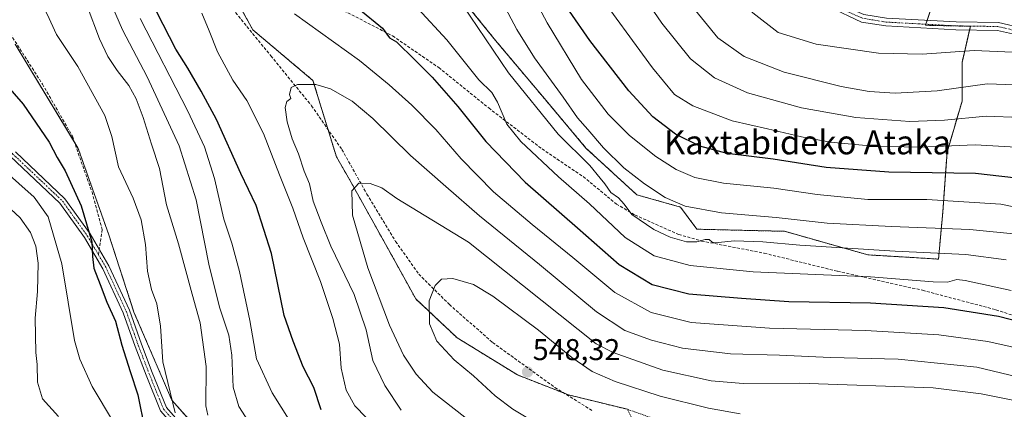
# Model space of a CAD drawing. Units: metres. Extents: x 593135 to 596561, y 4777651 to 4780012.
# Drawn here: x 594088 to 594416, y 4779627 to 4779757 of the extents above; entities that cross this region are included whole.
import ezdxf
from ezdxf.enums import TextEntityAlignment as Align

# ---------------------------------------------------------------- set-up
doc = ezdxf.new("R2010")
doc.units = ezdxf.units.M
doc.header["$MEASUREMENT"] = 0
for name, pattern in [('TRAZO_Y_PUNTO', [1, 0.5, -0.25, 0, -0.25]), ('TRAZOS', [0.75, 0.5, -0.25]), ('TRAZOSX2', [1.5, 1, -0.5])]:
    doc.linetypes.add(name, pattern=pattern)
for name, color, linetype, lineweight in [('Arbolado forestal', 92, 'TRAZOS', 0), ('Arbolado forestal CxS', 92, 'Continuous', 0), ('Camino', 19, 'Continuous', 0), ('Camino Cxs', 19, 'Continuous', 0), ('Camino eje', 39, 'TRAZO_Y_PUNTO', 13), ('Carátula', 7, 'Continuous', 5), ('Curva de nivel maestra', 36, 'Continuous', 30), ('Curva de nivel normal', 36, 'Continuous', 0), ('Pastizal CxS', 92, 'Continuous', 0), ('Prado', 92, 'Continuous', 0), ('Prado CxS', 92, 'Continuous', 0), ('Punto de cota en terreno', 7, 'Continuous', 0), ('Rótulo de punto de cota en terreno', 19, 'Continuous', 0), ('Senda', 19, 'TRAZOSX2', 0), ('Texto cartográfico', 19, 'Continuous', 0)]:
    doc.layers.add(name, color=color, linetype=linetype, lineweight=lineweight)
doc.styles.add('Arial', font='txt', dxfattribs={"height": 0.2})

# ---------------------------------------------------------------- blocks, each defined once
blk = doc.blocks.new('*U154')
at = {"layer": 'Pastizal CxS', "color": 92, "linetype": 'Continuous', "lineweight": 0}
blk.add_polyline3d([(594394.43, 4779769.08, 472.83), (594389.59, 4779754.69, 477.23), (594404.63, 4779754.34, 477.26), (594401.78, 4779742.24, 481.41), (594401.78, 4779729.42, 486.91), (594396.79, 4779712.33, 495.73), (594395.37, 4779692.39, 507.17), (594393.94, 4779676.72, 516.04), (594370.44, 4779678.14, 515.51), (594342.67, 4779685.98, 512), (594313.47, 4779686.69, 513.07), (594307.99, 4779694.07, 509.92), (594293.45, 4779698.15, 511.95), (594282.93, 4779707.82, 512.07), (594276.59, 4779713.65, 512.46), (594261.99, 4779731.01, 512.44), (594246.4, 4779749.6, 513.48), (594231.41, 4779768.18, 514.41)], dxfattribs=at)
blk = doc.blocks.new('*U180')
at = {"layer": 'Curva de nivel normal', "color": 36, "linetype": 'Continuous', "lineweight": 0}
for points in [[(594416.47, 4779676.46, 515), (594403.01, 4779678.3, 515), (594379.46, 4779679.31, 515), (594347.79, 4779681.39, 515), (594335.43, 4779682.51, 515), (594325.82, 4779682.79, 515), (594320.66, 4779682.24, 515), (594318.59, 4779682.39, 515), (594317.54, 4779683.2, 515), (594316.19, 4779683.26, 515), (594313.46, 4779682.49, 515), (594309.96, 4779682.5, 515), (594304.56, 4779684, 515), (594299.16, 4779686.63, 515), (594291.79, 4779691.59, 515), (594289.26, 4779695.06, 515), (594287.33, 4779697.13, 515), (594284.78, 4779698.88, 515), (594282.82, 4779701.83, 515), (594281.28, 4779703.72, 515), (594277.77, 4779707.91, 515), (594267.27, 4779718.4, 515), (594250.74, 4779738.87, 515), (594235.38, 4779761.47, 515)], [(594086.92, 4779800.7, 515), (594092.79, 4779796.23, 515), (594099.04, 4779789.98, 515), (594106.08, 4779780.14, 515), (594114.1, 4779769.28, 515), (594118.74, 4779760.81, 515), (594122.13, 4779753.16, 515), (594130.29, 4779737.44, 515), (594140.94, 4779714.5, 515), (594146.57, 4779696.43, 515), (594150.89, 4779675.03, 515), (594154.45, 4779660.67, 515), (594157.49, 4779651.31, 515), (594158.5, 4779644.69, 515), (594158.92, 4779634.04, 515), (594160.88, 4779627.58, 515), (594165.26, 4779620.68, 515)]]:
    blk.add_polyline3d(points, dxfattribs=at)
blk = doc.blocks.new('*U197')
at = {"layer": 'Curva de nivel normal', "color": 36, "linetype": 'Continuous', "lineweight": 0}
blk.add_polyline3d([(594214.88, 4779626.36, 535), (594209.48, 4779634.53, 535), (594205.5, 4779642.92, 535), (594203.25, 4779653.08, 535), (594199.24, 4779664.91, 535), (594191.45, 4779681.04, 535), (594188.32, 4779689.02, 535), (594185.62, 4779696.03, 535), (594184.41, 4779701.83, 535), (594182.61, 4779705.99, 535), (594180.71, 4779711.86, 535), (594178.62, 4779716.84, 535), (594176.96, 4779722.45, 535), (594176.26, 4779727.23, 535), (594176.82, 4779729.31, 535), (594178.11, 4779730.32, 535), (594177.74, 4779731.56, 535), (594178.25, 4779733.92, 535), (594180.4, 4779734.91, 535), (594186.47, 4779734.93, 535), (594191.42, 4779733.54, 535), (594198.56, 4779729.35, 535), (594205.5, 4779723.62, 535), (594218.08, 4779711.25, 535), (594229.86, 4779700.91, 535), (594240.98, 4779691.13, 535), (594260.98, 4779674.93, 535), (594280.04, 4779659.1, 535), (594289.44, 4779652.86, 535), (594298.36, 4779649.7, 535), (594308.66, 4779647.02, 535), (594324.68, 4779645.15, 535), (594341.02, 4779644.72, 535), (594357.97, 4779643.91, 535), (594380.47, 4779643.38, 535), (594406.67, 4779640.7, 535), (594441.53, 4779632.35, 535)], dxfattribs=at)
blk = doc.blocks.new('*U200')
at = {"layer": 'Curva de nivel normal', "color": 36, "linetype": 'Continuous', "lineweight": 0}
blk.add_polyline3d([(594257.73, 4779623.37, 545), (594252.16, 4779626.63, 545), (594246.29, 4779631.1, 545), (594238.97, 4779637.78, 545), (594232.6, 4779643.08, 545), (594226.79, 4779649.33, 545), (594224.35, 4779655.1, 545), (594224.2, 4779662.77, 545), (594226.2, 4779667.86, 545), (594228.36, 4779670.08, 545), (594232.11, 4779670.3, 545), (594239.07, 4779668.25, 545), (594245.43, 4779664.4, 545), (594260.68, 4779652.99, 545), (594271.82, 4779643.95, 545), (594278.53, 4779639.26, 545), (594286.27, 4779635.86, 545), (594301.19, 4779631.06, 545), (594317.28, 4779627.07, 545), (594327.88, 4779625.14, 545)], dxfattribs=at)
blk = doc.blocks.new('*U223')
at = {"layer": 'Curva de nivel normal', "color": 36, "linetype": 'Continuous', "lineweight": 0}
for points in [[(594425.28, 4779645.93, 530), (594410.4, 4779649.28, 530), (594394.1, 4779651.42, 530), (594369.67, 4779652.96, 530), (594337.68, 4779653.64, 530), (594311.53, 4779655.56, 530), (594298.19, 4779658.94, 530), (594286.06, 4779665.55, 530), (594272.1, 4779677.2, 530), (594258.57, 4779688.23, 530), (594245.74, 4779699.2, 530), (594234.91, 4779710.13, 530), (594226.47, 4779719.96, 530), (594218.52, 4779728.09, 530), (594210.91, 4779734.79, 530), (594201.06, 4779742.96, 530), (594179.36, 4779758.46, 530)], [(594148.55, 4779758.71, 530), (594151, 4779752.8, 530), (594153.68, 4779745.8, 530), (594158.87, 4779736.33, 530), (594163.49, 4779729.61, 530), (594169.11, 4779718.56, 530), (594174.37, 4779704.83, 530), (594178.86, 4779693.66, 530), (594182.31, 4779683.77, 530), (594188.1, 4779669.22, 530), (594192.21, 4779656.96, 530), (594194.35, 4779648.31, 530), (594194.88, 4779640.3, 530), (594196.56, 4779633.03, 530), (594199.54, 4779627.8, 530), (594207.06, 4779620.02, 530)]]:
    blk.add_polyline3d(points, dxfattribs=at)
blk = doc.blocks.new('*U228')
at = {"layer": 'Curva de nivel normal', "color": 36, "linetype": 'Continuous', "lineweight": 0}
for points in [[(594421.15, 4779684.96, 510), (594404.42, 4779686.58, 510), (594378.32, 4779687.62, 510), (594356.88, 4779688.75, 510), (594339.84, 4779690.58, 510), (594321.63, 4779692.17, 510), (594309.6, 4779694.4, 510), (594302.83, 4779697.3, 510), (594295.98, 4779701.78, 510), (594289.06, 4779707.2, 510), (594282.34, 4779713.81, 510), (594277.12, 4779719.92, 510), (594273.65, 4779723.86, 510), (594268.93, 4779730.71, 510), (594259.3, 4779743.84, 510), (594253.44, 4779753.24, 510), (594246.81, 4779765.95, 510)], [(594082.3, 4779785.58, 510), (594089.14, 4779780.19, 510), (594098.32, 4779774.5, 510), (594105.82, 4779768.36, 510), (594110.28, 4779761.04, 510), (594114.4, 4779750.19, 510), (594117.15, 4779744.28, 510), (594120.25, 4779739.63, 510), (594124.16, 4779734.62, 510), (594126.64, 4779730.1, 510), (594128.98, 4779723.9, 510), (594131.74, 4779715.06, 510), (594134.37, 4779706.98, 510), (594136.79, 4779694.8, 510), (594140.74, 4779681.83, 510), (594145.31, 4779665.08, 510), (594147.95, 4779655.48, 510), (594149.94, 4779640.95, 510), (594149.85, 4779627.83, 510), (594150.49, 4779624.64, 510)]]:
    blk.add_polyline3d(points, dxfattribs=at)
blk = doc.blocks.new('*U236')
at = {"layer": 'Curva de nivel normal', "color": 36, "linetype": 'Continuous', "lineweight": 0}
blk.add_polyline3d([(594080.01, 4779697.79, 490), (594088.03, 4779690.48, 490), (594091.42, 4779685.54, 490), (594093.21, 4779681.06, 490), (594093.96, 4779675.36, 490), (594093.71, 4779665.88, 490), (594092.96, 4779657.01, 490), (594093.26, 4779645.52, 490), (594093.61, 4779641.61, 490), (594093.76, 4779635.69, 490), (594095.4, 4779630.11, 490), (594100.72, 4779624.25, 490)], dxfattribs=at)
blk = doc.blocks.new('*U240')
at = {"layer": 'Curva de nivel normal', "color": 36, "linetype": 'Continuous', "lineweight": 0}
blk.add_polyline3d([(594419.22, 4779629.56, 540), (594408.2, 4779631.77, 540), (594392.15, 4779633.84, 540), (594347.59, 4779635.34, 540), (594328.82, 4779635.2, 540), (594318.22, 4779636.14, 540), (594302.13, 4779639.74, 540), (594285.6, 4779645.61, 540), (594279.9, 4779648.44, 540), (594237.37, 4779682.33, 540), (594213.5, 4779696.87, 540), (594208.44, 4779700.48, 540), (594204.55, 4779701.88, 540), (594200.85, 4779701.99, 540), (594198.47, 4779699.53, 540), (594198.71, 4779691.42, 540), (594203.86, 4779673.85, 540), (594211.06, 4779654.66, 540), (594215.74, 4779644.67, 540), (594219.96, 4779638.34, 540), (594225.42, 4779632.4, 540), (594239.64, 4779621.25, 540)], dxfattribs=at)
blk = doc.blocks.new('*U243')
at = {"layer": 'Curva de nivel normal', "color": 36, "linetype": 'Continuous', "lineweight": 0}
for points in [[(594435.34, 4779690.76, 505), (594414.69, 4779695, 505), (594390.04, 4779696.56, 505), (594370.42, 4779696.63, 505), (594353.5, 4779698.22, 505), (594339.14, 4779700.33, 505), (594322.28, 4779702.01, 505), (594312.8, 4779703.9, 505), (594306.5, 4779706.55, 505), (594299.72, 4779710.88, 505), (594291.02, 4779717.93, 505), (594283.86, 4779725.02, 505), (594275.06, 4779736.65, 505), (594263.57, 4779755.53, 505), (594252.18, 4779777.11, 505)], [(594087.62, 4779764.12, 505), (594089.07, 4779764.88, 505), (594092.38, 4779764.3, 505), (594094.82, 4779762.28, 505), (594096.96, 4779758.42, 505), (594100.13, 4779751.66, 505), (594107.24, 4779740.97, 505), (594116.2, 4779724.63, 505), (594118.54, 4779717.57, 505), (594120.76, 4779707.52, 505), (594125.6, 4779697.07, 505), (594128.34, 4779689.86, 505), (594129.74, 4779681.55, 505), (594130.39, 4779672.66, 505), (594131.74, 4779666.6, 505), (594133.48, 4779661.75, 505), (594134.69, 4779654.36, 505), (594135.47, 4779642.45, 505), (594139.65, 4779625.5, 505)]]:
    blk.add_polyline3d(points, dxfattribs=at)
blk = doc.blocks.new('*U280')
at = {"layer": 'Curva de nivel maestra', "color": 36, "linetype": 'Continuous', "lineweight": 30}
for points in [[(594423.79, 4779703.26, 500), (594406.3, 4779705.3, 500), (594377.42, 4779705.72, 500), (594356.55, 4779707.28, 500), (594338.84, 4779710.08, 500), (594323.51, 4779711.94, 500), (594314.38, 4779714.39, 500), (594306.28, 4779718.35, 500), (594298.8, 4779724.11, 500), (594290.76, 4779732.86, 500), (594277.78, 4779749.58, 500), (594271, 4779759.44, 500)], [(594072.32, 4779747.34, 500), (594089.03, 4779728.33, 500), (594097.66, 4779715.68, 500), (594100.28, 4779710.63, 500), (594103.02, 4779706.2, 500), (594108.29, 4779694.45, 500), (594111.81, 4779682.43, 500), (594112.1, 4779677.6, 500), (594112.57, 4779673.65, 500), (594114.66, 4779668.27, 500), (594116.84, 4779662.33, 500), (594119.74, 4779656, 500), (594121.89, 4779648.03, 500), (594124.63, 4779639.24, 500), (594127.16, 4779631.46, 500), (594129.48, 4779619.95, 500)]]:
    blk.add_polyline3d(points, dxfattribs=at)
blk = doc.blocks.new('*U300')
at = {"layer": 'Curva de nivel maestra', "color": 36, "linetype": 'Continuous', "lineweight": 30}
for points in [[(594188.23, 4779626.43, 525), (594185.84, 4779633.89, 525), (594182.31, 4779640.84, 525), (594178.89, 4779649.35, 525), (594175.98, 4779657.88, 525), (594171.68, 4779678.61, 525), (594166.67, 4779694.58, 525), (594161.49, 4779705.31, 525), (594153.41, 4779723.31, 525), (594148.27, 4779732.76, 525), (594143.88, 4779740.34, 525), (594139.81, 4779746.7, 525), (594133.56, 4779759.1, 525)], [(594200.8, 4779760.16, 525), (594208.7, 4779753.7, 525), (594211.03, 4779750.5, 525), (594213.32, 4779749.12, 525), (594219.52, 4779743.16, 525), (594225.28, 4779737.42, 525), (594233.79, 4779727.59, 525), (594243.12, 4779715.92, 525), (594256.26, 4779702.39, 525), (594273.72, 4779687.18, 525), (594287.58, 4779674.94, 525), (594298.53, 4779668.27, 525), (594310.76, 4779665.13, 525), (594328.27, 4779663.73, 525), (594344.13, 4779662.58, 525), (594371.33, 4779662.12, 525), (594395.73, 4779660.54, 525), (594413.99, 4779657.68, 525), (594429.46, 4779653.71, 525)]]:
    blk.add_polyline3d(points, dxfattribs=at)
blk = doc.blocks.new('5PATER')
at = {"layer": 'Carátula', "linetype": 'Continuous', "lineweight": 5}
h = blk.add_hatch(color=250, dxfattribs=at)
edge = h.paths.add_edge_path()
edge.add_ellipse((0, 0.01), major_axis=(-1.33, -1.34), ratio=0.999422, start_angle=0, end_angle=360)

msp = doc.modelspace()

# ---------------------------------------------------------------- linework, layer by layer
at = {"layer": 'Arbolado forestal', "color": 92, "linetype": 'TRAZOS', "lineweight": 0}
for points in [[(594391.48, 4779760.3, 475.71), (594390.14, 4779756.31, 476.74), (594389.71, 4779755.03, 477.13), (594389.59, 4779754.69, 477.23), (594404.62, 4779754.34, 477.26), (594404.33, 4779753.11, 477.69), (594401.78, 4779742.24, 481.41), (594401.78, 4779729.42, 486.91), (594396.79, 4779712.33, 495.73), (594395.37, 4779692.39, 507.17), (594393.94, 4779676.72, 516.04), (594370.44, 4779678.14, 515.51), (594342.67, 4779685.98, 512), (594313.47, 4779686.69, 513.07), (594307.99, 4779694.07, 509.92), (594293.45, 4779698.15, 511.95), (594282.93, 4779707.82, 512.07), (594276.59, 4779713.65, 512.46), (594261.99, 4779731.01, 512.44), (594246.4, 4779749.6, 513.48), (594231.41, 4779768.18, 514.41)], [(594290.31, 4779626.63, 548.22), (594270.7, 4779631.44, 548.59), (594269.23, 4779632.01, 548.57), (594253.66, 4779638.09, 547.73), (594233.53, 4779650.51, 546.52), (594219.78, 4779663.44, 544.08), (594212.38, 4779676.88, 542.38), (594197.69, 4779703.28, 539.61), (594193.34, 4779710.83, 538.54), (594190.55, 4779719.94, 537.13), (594185.54, 4779736.26, 534.73), (594165.47, 4779753.19, 533.11), (594161.77, 4779759.97, 532.2)], [(594086.33, 4779748.4, 503.12), (594106.08, 4779715.68, 501.69), (594107.31, 4779713.63, 501.77), (594117.51, 4779684.85, 501.88), (594125.9, 4779659.07, 501.92), (594138.49, 4779629.7, 504.77), (594158.27, 4779607.38, 507.14), (594162.85, 4779602.23, 507.22), (594167.42, 4779597.07, 506.98), (594167.8, 4779596.65, 506.99), (594167.86, 4779596.71, 507.04), (594168.66, 4779597.48, 507.63), (594169.46, 4779598.25, 508.24), (594182.66, 4779610.93, 518.75), (594199.84, 4779612.51, 525.15), (594210.29, 4779608.11, 525.45), (594218.77, 4779604.55, 526.18), (594239.4, 4779585.15, 523.82), (594262.5, 4779561.28, 521.39), (594281.63, 4779533.59, 519.71), (594285.1, 4779528.57, 519.96), (594293.98, 4779516.45, 520.49), (594308.68, 4779495.9, 521.53)], [(594290.31, 4779626.63, 548.22), (594297.89, 4779623.95, 548.84), (594321.19, 4779611.47, 552.13), (594332.73, 4779608.72, 552.7), (594347.72, 4779608.71, 553.43), (594363.19, 4779609.68, 554.26), (594366.9, 4779609.91, 553.92), (594377.57, 4779606.05, 556.1), (594401.67, 4779597.32, 558.47), (594406.51, 4779596.17, 558.89), (594428.87, 4779590.81, 559.51), (594440.04, 4779612.91, 545.91), (594451.76, 4779646.76, 525.24), (594456.23, 4779659.67, 517.95), (594467.62, 4779699.84, 494.19), (594471.69, 4779722.47, 480.27)], [(594308.68, 4779495.9, 521.53), (594308.74, 4779495.93, 521.54), (594330.93, 4779503.8, 530.49), (594345.32, 4779526.58, 541.32), (594324.47, 4779563.31, 546.77), (594309.13, 4779587.55, 549.77), (594296.84, 4779613.08, 551.33), (594290.31, 4779626.63, 548.22)]]:
    msp.add_polyline3d(points, dxfattribs=at)
at = {"layer": 'Arbolado forestal CxS', "color": 92, "linetype": 'Continuous', "lineweight": 0}
for points in [[(594064.75, 4779842.52, 510.43), (594091.57, 4779820.43, 515.49), (594117.94, 4779801.56, 521.11), (594149.28, 4779775.38, 530.21), (594158.27, 4779766.38, 531.38), (594161.77, 4779759.97, 532.2), (594161.77, 4779759.97, 532.2), (594165.47, 4779753.19, 533.11), (594185.54, 4779736.26, 534.73), (594193.34, 4779710.83, 538.54), (594197.69, 4779703.27, 539.61), (594212.38, 4779676.88, 542.38), (594219.78, 4779663.44, 544.08), (594233.54, 4779650.51, 546.52), (594253.66, 4779638.09, 547.73), (594270.7, 4779631.43, 548.59), (594290.31, 4779626.63, 548.22)], [(594231.41, 4779768.18, 514.41), (594246.4, 4779749.6, 513.48), (594261.99, 4779731.01, 512.44), (594276.59, 4779713.65, 512.46), (594282.93, 4779707.82, 512.07), (594293.45, 4779698.15, 511.95), (594307.99, 4779694.07, 509.92), (594313.47, 4779686.69, 513.07), (594342.67, 4779685.98, 512), (594370.44, 4779678.14, 515.51), (594393.94, 4779676.72, 516.04), (594395.37, 4779692.39, 507.17), (594396.79, 4779712.33, 495.73), (594401.78, 4779729.42, 486.91), (594401.78, 4779742.24, 481.41), (594404.63, 4779754.34, 477.26), (594389.59, 4779754.69, 477.23), (594394.43, 4779769.08, 472.83)], [(594290.31, 4779626.63, 548.22), (594270.7, 4779631.43, 548.59), (594253.66, 4779638.09, 547.73), (594233.54, 4779650.51, 546.52), (594219.78, 4779663.44, 544.08), (594212.38, 4779676.88, 542.38), (594197.69, 4779703.27, 539.61), (594193.34, 4779710.83, 538.54), (594185.54, 4779736.26, 534.73), (594165.47, 4779753.19, 533.11), (594161.77, 4779759.97, 532.2)], [(594167.8, 4779596.65, 506.99), (594138.49, 4779629.69, 504.77), (594125.9, 4779659.07, 501.92), (594117.51, 4779684.85, 501.88), (594107.31, 4779713.63, 501.77), (594086.33, 4779748.4, 503.12)]]:
    msp.add_polyline3d(points, dxfattribs=at)
at = {"layer": 'Camino', "color": 19, "linetype": 'Continuous', "lineweight": 0}
for points in [[(594421.55, 4779751.13, 477.62), (594413.6, 4779752.96, 477.55), (594399.74, 4779753.17, 477.45), (594376.37, 4779754.45, 476.99), (594368.3, 4779755.76, 476.68), (594357.56, 4779760.86, 476.1), (594350.78, 4779763.8, 476.36), (594346.28, 4779765.94, 476.36), (594337.75, 4779771.96, 476.67), (594333.64, 4779775.77, 476.79), (594332.65, 4779777.13, 476.75), (594330.04, 4779781.63, 476.48), (594326.09, 4779790.86, 475.63), (594322.27, 4779798.41, 475.15), (594317.82, 4779805.5, 475.07), (594311.24, 4779814.36, 474.36), (594305.63, 4779820.71, 473.96), (594302.03, 4779823.71, 474.1), (594298.32, 4779826.1, 474.67)], [(594304.84, 4779824.39, 473.53), (594307.25, 4779822.38, 473.35), (594313.04, 4779815.82, 473.99), (594319.73, 4779806.81, 474.52), (594324.3, 4779799.55, 474.81), (594328.2, 4779791.85, 475.29), (594332.11, 4779782.67, 475.96), (594334.6, 4779778.4, 476.31), (594335.39, 4779777.32, 476.33), (594338.81, 4779774.34, 476.31), (594341.33, 4779772.33, 476.35), (594347.59, 4779768.19, 476), (594351.63, 4779766.26, 475.91), (594357.58, 4779763.28, 475.69), (594369.04, 4779758.28, 476.16), (594376.64, 4779757.04, 476.09), (594399.83, 4779755.78, 476.96), (594413.91, 4779755.56, 476.55), (594422.47, 4779753.59, 476.76)], [(594235.86, 4779558.16, 510.2), (594220.67, 4779565.71, 508.66), (594218.3, 4779566.87, 508.55), (594211.72, 4779570.82, 508.22), (594197.12, 4779578.6, 507.93), (594185.82, 4779585.28, 507.72), (594169.55, 4779595.33, 507.2), (594156.48, 4779606.01, 506.06), (594142.76, 4779617.02, 505.05), (594134.79, 4779626.12, 503), (594129.96, 4779638.05, 502.05), (594126.3, 4779647.6, 501.77), (594122.34, 4779658.83, 500.73), (594115.56, 4779673.5, 500.55), (594109.42, 4779683.89, 499.23), (594101.25, 4779695.35, 497.69), (594084.63, 4779711.09, 496.05)], [(594086.45, 4779712.43, 496.67), (594102.92, 4779696.8, 498.38), (594111.27, 4779685.09, 499.8), (594117.51, 4779674.52, 501.27), (594124.38, 4779659.66, 501.54), (594128.36, 4779648.36, 502.49), (594132, 4779638.86, 503.19), (594136.69, 4779627.29, 503.89), (594144.29, 4779618.61, 505.95)]]:
    msp.add_polyline3d(points, dxfattribs=at)
at = {"layer": 'Camino Cxs', "color": 19, "linetype": 'Continuous', "lineweight": 0}
for points in [[(594421.55, 4779751.13, 477.62), (594413.6, 4779752.96, 477.55), (594399.74, 4779753.17, 477.45), (594376.37, 4779754.45, 476.99), (594368.3, 4779755.76, 476.68), (594357.56, 4779760.86, 476.1)], [(594376.64, 4779757.04, 476.09), (594399.83, 4779755.78, 476.96), (594413.91, 4779755.56, 476.55), (594422.47, 4779753.59, 476.76)], [(594134.79, 4779626.12, 503), (594129.96, 4779638.05, 502.05), (594126.3, 4779647.6, 501.77), (594122.34, 4779658.83, 500.73), (594115.56, 4779673.5, 500.55), (594109.42, 4779683.89, 499.23), (594101.25, 4779695.35, 497.69), (594084.63, 4779711.09, 496.05)], [(594086.45, 4779712.43, 496.67), (594102.92, 4779696.8, 498.38), (594111.27, 4779685.09, 499.8), (594117.51, 4779674.52, 501.27), (594124.38, 4779659.66, 501.54), (594128.36, 4779648.36, 502.49), (594132, 4779638.86, 503.19), (594136.69, 4779627.29, 503.89), (594144.29, 4779618.61, 505.95)]]:
    msp.add_polyline3d(points, dxfattribs=at)
at = {"layer": 'Camino eje', "color": 39, "linetype": 'TRAZO_Y_PUNTO', "lineweight": 13}
for points in [[(594422.01, 4779752.36, 477.21), (594413.75, 4779754.27, 477.06), (594399.78, 4779754.48, 477.19), (594376.5, 4779755.75, 476.54), (594368.67, 4779757.02, 476.43), (594357.03, 4779762.1, 475.93), (594351.21, 4779765.03, 476.14), (594348.96, 4779766.1, 476.13), (594346.94, 4779767.07, 476.18), (594343.81, 4779769.14, 476.3), (594339.54, 4779772.15, 476.5)], [(594061.14, 4779732.18, 495.83), (594064.27, 4779729.85, 495.99), (594070.7, 4779724.94, 495.99), (594074.66, 4779721.89, 496.03), (594078.98, 4779717.96, 496.11), (594083.24, 4779714.09, 496.21), (594085.45, 4779711.85, 496.35), (594102.09, 4779696.08, 498.05), (594110.34, 4779684.49, 499.49), (594114.1, 4779678.14, 500.29)], [(594114.1, 4779678.14, 500.29), (594116.54, 4779674.01, 500.93), (594123.36, 4779659.25, 501.13), (594127.33, 4779647.98, 502.15), (594130.98, 4779638.45, 502.65), (594135.74, 4779626.71, 503.46), (594143.52, 4779617.82, 505.5), (594157.18, 4779606.86, 506.52), (594170.19, 4779596.23, 507.78), (594186.39, 4779586.22, 508.13), (594197.66, 4779579.56, 508.46), (594212.26, 4779571.78, 508.68), (594218.94, 4779567.8, 509.05), (594221.16, 4779566.71, 509.08), (594237, 4779558.83, 510.45)]]:
    msp.add_polyline3d(points, dxfattribs=at)
at = {"layer": 'Curva de nivel normal', "color": 36, "linetype": 'Continuous', "lineweight": 0}
for points in [[(594084.62, 4779894.92, 480), (594090.84, 4779893.64, 480), (594107.74, 4779892.31, 480), (594130.26, 4779891.27, 480), (594145.14, 4779889.15, 480), (594159, 4779887.44, 480), (594178.72, 4779883.84, 480), (594204.42, 4779876.92, 480), (594221.28, 4779870.9, 480), (594231.07, 4779866.24, 480), (594240.53, 4779860.6, 480), (594252.69, 4779850.94, 480), (594277.21, 4779829.62, 480), (594294.71, 4779812.15, 480), (594307.53, 4779795.06, 480), (594315.6, 4779780.66, 480), (594323.43, 4779768.63, 480), (594332.09, 4779758.78, 480), (594340.51, 4779752.31, 480), (594353.18, 4779748.39, 480), (594373.93, 4779745.38, 480), (594388.5, 4779745.06, 480), (594405.78, 4779746.26, 480), (594418.61, 4779745.76, 480)], [(594285.53, 4779779.21, 490), (594301.73, 4779755.42, 490), (594311.35, 4779743.48, 490), (594319.36, 4779737.15, 490), (594330.36, 4779732.14, 490), (594348.36, 4779727.16, 490), (594366.4, 4779723.88, 490), (594384.39, 4779722.64, 490), (594395.93, 4779723, 490), (594409.83, 4779724.43, 490), (594421.26, 4779723.98, 490)], [(594278.98, 4779767.45, 495), (594298.69, 4779740.49, 495), (594306.03, 4779731.55, 495), (594312.12, 4779727.82, 495), (594325.26, 4779722.81, 495), (594336.93, 4779720.18, 495), (594348.35, 4779717.43, 495), (594357.98, 4779715.76, 495), (594372.2, 4779714.36, 495), (594387.68, 4779714.03, 495), (594406.17, 4779714.86, 495), (594419.82, 4779714.09, 495)], [(594310.49, 4779762.62, 485), (594320.4, 4779750.5, 485), (594329.16, 4779744.32, 485), (594342.53, 4779739.09, 485), (594361.53, 4779734.22, 485), (594370.86, 4779732.56, 485), (594379.53, 4779732.06, 485), (594393.54, 4779732.85, 485), (594410.19, 4779735.12, 485), (594419.44, 4779734.8, 485)], [(594418.11, 4779666.28, 520), (594402.82, 4779669.63, 520), (594400.07, 4779669.97, 520), (594396.93, 4779669.06, 520), (594392.16, 4779669.14, 520), (594371.26, 4779670.78, 520), (594332.19, 4779672.42, 520), (594311.2, 4779674.54, 520), (594299.19, 4779677.85, 520), (594289.52, 4779683.87, 520), (594277.66, 4779695.12, 520), (594267.38, 4779704.18, 520), (594254.81, 4779715.96, 520), (594250.15, 4779721.66, 520), (594247.05, 4779729.06, 520), (594245.08, 4779732.28, 520), (594240.81, 4779736.52, 520), (594230.12, 4779749.85, 520), (594220.45, 4779760.25, 520)], [(594127.94, 4779756.99, 520), (594143.88, 4779726.04, 520), (594149.45, 4779714.17, 520), (594152.71, 4779703.61, 520), (594155.82, 4779690.04, 520), (594158.52, 4779682.03, 520), (594161.11, 4779672.55, 520), (594164.48, 4779656.27, 520), (594166.68, 4779643.48, 520), (594171.93, 4779632.09, 520), (594177.93, 4779622.56, 520)], [(594082.46, 4779706.49, 495), (594092.63, 4779697.38, 495), (594097.3, 4779690.82, 495), (594101.9, 4779675.15, 495), (594106.13, 4779649.61, 495), (594107.82, 4779643.31, 495), (594112, 4779634.27, 495), (594119.06, 4779622.37, 495), (594122.58, 4779612.38, 495), (594127.22, 4779603.98, 495), (594136.47, 4779595.88, 495), (594146.01, 4779587.14, 495), (594153.67, 4779579.23, 495), (594162.55, 4779571.69, 495), (594172.82, 4779565.38, 495), (594182.39, 4779564.05, 495), (594191.15, 4779561.12, 495), (594195.34, 4779558, 495), (594196.6, 4779553.84, 495), (594199.51, 4779550.31, 495), (594200.24, 4779548.3, 495), (594198.68, 4779545.38, 495), (594198.5, 4779544.63, 495)]]:
    msp.add_polyline3d(points, dxfattribs=at)
at = {"layer": 'Pastizal CxS', "color": 92, "linetype": 'Continuous', "lineweight": 0}
msp.add_polyline3d([(594391.48, 4779760.3, 475.71), (594390.14, 4779756.31, 476.74), (594389.71, 4779755.03, 477.13), (594389.59, 4779754.69, 477.23), (594404.62, 4779754.34, 477.26), (594404.33, 4779753.11, 477.69), (594401.78, 4779742.24, 481.41), (594401.78, 4779729.42, 486.91), (594396.79, 4779712.33, 495.73), (594395.37, 4779692.39, 507.17), (594393.94, 4779676.72, 516.04), (594370.44, 4779678.14, 515.51), (594342.67, 4779685.98, 512), (594313.47, 4779686.69, 513.07), (594307.99, 4779694.07, 509.92), (594293.45, 4779698.15, 511.95), (594282.93, 4779707.82, 512.07), (594276.59, 4779713.65, 512.46), (594261.99, 4779731.01, 512.44), (594246.4, 4779749.6, 513.48), (594231.41, 4779768.18, 514.41)], dxfattribs=at)
at = {"layer": 'Prado', "color": 92, "linetype": 'Continuous', "lineweight": 0}
msp.add_polyline3d([(594086.33, 4779748.4, 503.12), (594106.08, 4779715.68, 501.69), (594107.31, 4779713.63, 501.77), (594117.51, 4779684.85, 501.88), (594125.9, 4779659.07, 501.92), (594138.49, 4779629.7, 504.77), (594158.27, 4779607.38, 507.14), (594162.85, 4779602.23, 507.22), (594167.42, 4779597.07, 506.98), (594167.8, 4779596.65, 506.99), (594167.86, 4779596.71, 507.04), (594168.66, 4779597.48, 507.63), (594169.46, 4779598.25, 508.24), (594182.66, 4779610.93, 518.75), (594199.84, 4779612.51, 525.15), (594210.29, 4779608.11, 525.45), (594218.77, 4779604.55, 526.18), (594239.4, 4779585.15, 523.82), (594262.5, 4779561.28, 521.39), (594281.63, 4779533.59, 519.71), (594285.1, 4779528.57, 519.96), (594293.98, 4779516.45, 520.49), (594308.68, 4779495.9, 521.53)], dxfattribs=at)
at = {"layer": 'Prado CxS', "color": 92, "linetype": 'Continuous', "lineweight": 0}
msp.add_polyline3d([(594086.33, 4779748.4, 503.12), (594107.31, 4779713.63, 501.77), (594117.51, 4779684.85, 501.88), (594125.9, 4779659.07, 501.92), (594138.49, 4779629.69, 504.77), (594167.8, 4779596.65, 506.99)], dxfattribs=at)
at = {"layer": 'Senda', "color": 19, "linetype": 'TRAZOSX2', "lineweight": 0}
for points in [[(594052.54, 4779799.73, 506.67), (594076.58, 4779764.47, 503.79), (594095.42, 4779735.05, 502.07), (594105.37, 4779717.69, 501.77), (594111.93, 4779699.06, 501.66), (594115.31, 4779686.58, 501.33), (594114.1, 4779678.14, 500.29)], [(594144.57, 4779787.43, 528.12), (594148.73, 4779784.98, 528.55), (594159.12, 4779778.7, 528.14), (594173.24, 4779770.95, 527.03), (594190.55, 4779762.33, 526.33), (594212.09, 4779751.13, 524.72), (594227.44, 4779740.57, 523.36), (594244.08, 4779727.11, 520.87), (594261.85, 4779713.44, 518.03), (594275.58, 4779704.22, 516.28), (594286.64, 4779695.08, 515.98), (594292.85, 4779691.39, 514.99), (594307.39, 4779684.94, 514.24), (594315.01, 4779682.75, 515.19), (594335.91, 4779678.68, 516.05), (594360.33, 4779672.65, 518.57), (594388.65, 4779666.31, 521.72), (594413.08, 4779659.83, 523.96), (594443.3, 4779649.78, 524.94)], [(594144.57, 4779787.43, 528.12), (594148.26, 4779777.74, 529.82), (594150.89, 4779771.22, 530.69), (594156.92, 4779762.39, 531.54), (594171.5, 4779744.49, 533.92), (594185.09, 4779727.83, 535.81), (594195.2, 4779713.22, 538.28), (594203.49, 4779698.41, 540.41), (594213.07, 4779682.58, 542.16), (594220.79, 4779671.73, 543.71), (594230.98, 4779661.56, 546.5), (594245.41, 4779648.92, 548.48), (594266.16, 4779633.91, 548.67), (594278.64, 4779626.18, 548.97)]]:
    msp.add_polyline3d(points, dxfattribs=at)

# ---------------------------------------------------------------- block references
at = {"layer": 'Curva de nivel maestra', "color": 36, "linetype": 'Continuous', "lineweight": 30}
for name in ['*U300', '*U280']:
    msp.add_blockref(name, (0, 0), dxfattribs=at)
at = {"layer": 'Curva de nivel normal', "color": 36, "linetype": 'Continuous', "lineweight": 0}
for name in ['*U228', '*U180', '*U223', '*U197', '*U240', '*U200', '*U243', '*U236']:
    msp.add_blockref(name, (0, 0), dxfattribs=at)
at = {"layer": 'Pastizal CxS', "color": 92, "linetype": 'Continuous', "lineweight": 0}
msp.add_blockref('*U154', (0, 0), dxfattribs=at)
at = {"layer": 'Punto de cota en terreno', "linetype": 'Continuous', "lineweight": 0}
msp.add_blockref('5PATER', (594257.01, 4779639.09, 548.32), dxfattribs=at)

# ---------------------------------------------------------------- texts
at = {"layer": 'Rótulo de punto de cota en terreno', "color": 19, "linetype": 'Continuous', "lineweight": 0, "style": 'Arial'}
msp.add_text('548,32', height=7, dxfattribs=at).set_placement((594258.77, 4779640.85), align=Align.BOTTOM_LEFT)
at = {"layer": 'Texto cartográfico', "color": 19, "linetype": 'Continuous', "lineweight": 0, "style": 'Arial'}
msp.add_text('Kaxtabideko Ataka', height=8, dxfattribs=at).set_placement((594350.3, 4779715.65), align=Align.MIDDLE_CENTER)

doc.saveas('drawing.dxf')
